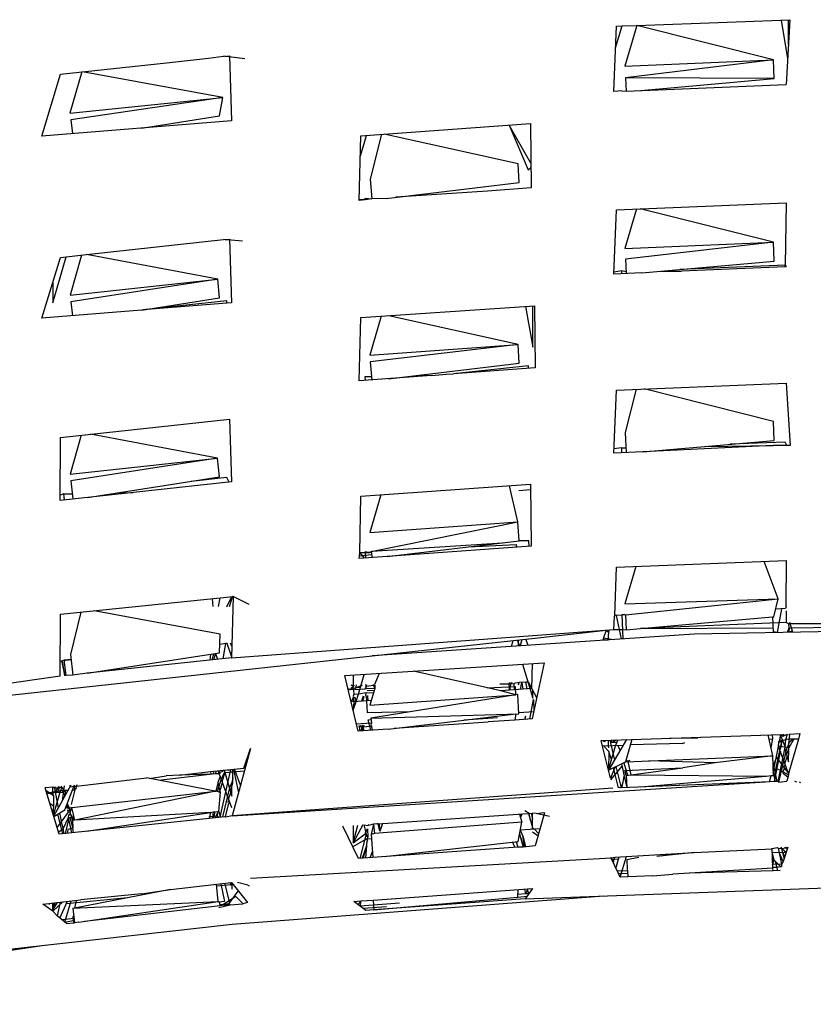
# Model space of a CAD drawing. Units: millimetres. Extents: x 20 to 6890, y -26 to 713.
# Drawn here: x 2964 to 2998, y 508 to 551 of the extents above; entities that cross this region are included whole.
import ezdxf
from ezdxf.enums import TextEntityAlignment as Align

# ---------------------------------------------------------------- set-up
doc = ezdxf.new("R2010")
doc.units = ezdxf.units.MM
doc.layers.get('0').update_dxf_attribs({"color": 252})
doc.layers.add('PRODUCT CODE', color=8, linetype='Continuous')
doc.layers.add('SEATING', color=7, linetype='Continuous')
doc.styles.add('arial', font='arial.ttf')

# ---------------------------------------------------------------- blocks, each defined once
blk = doc.blocks.new('GC7D2')
at = {"layer": 'SEATING'}
for p, q in [((-18.512, 493.915), (-14.625, 494.066)), ((-14.625, 494.066), (-11.928, 494.166)), ((-12.31, 494.152), (-12.026, 492.502)), ((-11.928, 494.166), (-12.092, 491.386)), ((-11.991, 493.1), (-11.991, 494.164)), ((-19.501, 491.073), (-19.381, 493.888)), ((-19.421, 492.959), (-19.145, 493.897)), ((-19.381, 493.888), (-19.145, 493.897)), ((-19.145, 493.897), (-18.512, 493.915)), ((-18.512, 493.915), (-19.027, 492.167)), ((-12.637, 492.435), (-18.512, 493.915)), ((-43.286, 491.823), (-38.739, 492.316)), ((-38.739, 492.316), (-36.933, 492.509)), ((-36.933, 492.509), (-36.284, 492.597)), ((-35.359, 492.479), (-36.284, 492.597)), ((-36.227, 492.589), (-36.025, 492.611)), ((-36.025, 492.611), (-35.933, 489.823)), ((-19.027, 492.167), (-12.637, 492.435)), ((-12.637, 492.435), (-19.001, 491.661)), ((-12.61, 491.632), (-12.637, 492.435)), ((-44.093, 489.164), (-43.286, 491.823)), ((-42.373, 491.922), (-42.882, 490.143)), ((-36.312, 490.824), (-42.343, 491.925)), ((-19.001, 491.661), (-18.972, 491.095)), ((-12.61, 491.632), (-19.001, 491.661)), ((-18.972, 491.095), (-12.092, 491.386)), ((-18.336, 491.122), (-12.61, 491.632)), ((-19.162, 491.102), (-19.501, 491.073)), ((-19.162, 491.102), (-18.972, 491.095)), ((-42.882, 490.143), (-36.312, 490.824)), ((-36.312, 490.824), (-42.849, 489.86)), ((-36.45, 490.038), (-36.312, 490.824)), ((-35.933, 489.823), (-44.093, 489.164)), ((-42.849, 489.86), (-42.778, 489.27)), ((-39.804, 489.51), (-36.45, 490.038)), ((-30.371, 489.176), (-23.089, 489.699)), ((-23.089, 489.699), (-23.048, 486.937)), ((-23.064, 487.993), (-24.006, 489.633)), ((-24.006, 489.633), (-23.179, 487.714)), ((-30.443, 486.4), (-30.371, 489.176)), ((-30.393, 488.319), (-30.14, 489.193)), ((-29.491, 489.239), (-29.978, 487.308)), ((-23.617, 487.975), (-29.367, 489.248)), ((-23.566, 487.169), (-23.617, 487.975)), ((-23.179, 487.714), (-23.061, 487.806)), ((-29.978, 487.308), (-29.908, 486.46)), ((-29.281, 486.485), (-23.566, 487.169)), ((-24.938, 486.8), (-28.877, 486.533)), ((-23.048, 486.937), (-24.938, 486.8)), ((-30.184, 486.419), (-30.443, 486.4)), ((-30.184, 486.419), (-30.442, 486.427)), ((-30.19, 486.488), (-29.908, 486.46)), ((-30.184, 486.419), (-30.19, 486.488)), ((-29.908, 486.46), (-30.184, 486.419)), ((-29.281, 486.485), (-29.908, 486.46)), ((-19.501, 483.234), (-19.382, 485.997)), ((-19.382, 485.997), (-12.093, 486.29)), ((-18.525, 486.032), (-19.025, 484.327)), ((-12.638, 484.596), (-18.364, 486.038)), ((-12.093, 486.29), (-12.132, 483.617)), ((-42.174, 484.066), (-36.282, 484.713)), ((-35.47, 484.65), (-36.282, 484.713)), ((-36.211, 484.708), (-36.023, 484.728)), ((-36.023, 484.728), (-35.934, 481.991)), ((-19.025, 484.327), (-12.638, 484.596)), ((-12.638, 484.596), (-19.002, 483.869)), ((-12.612, 483.788), (-12.638, 484.596)), ((-44.094, 481.334), (-43.287, 483.947)), ((-43.617, 481.996), (-43.051, 483.972)), ((-43.287, 483.947), (-42.174, 484.066)), ((-42.386, 484.043), (-42.881, 482.318)), ((-36.532, 483.009), (-42.174, 484.066)), ((-19.002, 483.869), (-18.971, 483.256)), ((-18.295, 483.284), (-12.612, 483.788)), ((-19.16, 483.368), (-19.497, 483.312)), ((-18.975, 483.333), (-19.16, 483.368)), ((-19.154, 483.248), (-19.16, 483.368)), ((-17.447, 483.359), (-16.592, 483.355)), ((-12.132, 483.617), (-16.648, 483.43)), ((-12.131, 483.536), (-16.592, 483.355)), ((-12.131, 483.536), (-12.132, 483.617)), ((-12.132, 483.617), (-12.093, 483.541)), ((-12.093, 483.541), (-12.131, 483.536)), ((-42.881, 482.318), (-36.532, 483.009)), ((-36.532, 483.009), (-42.847, 482.035)), ((-36.452, 482.203), (-36.532, 483.009)), ((-18.295, 483.284), (-19.501, 483.234)), ((-43.617, 482.878), (-43.617, 481.996)), ((-39.808, 481.679), (-36.452, 482.203)), ((-36.14, 482.074), (-39.747, 481.689)), ((-36.134, 481.975), (-36.14, 482.074)), ((-39.808, 481.679), (-44.094, 481.334)), ((-42.847, 482.035), (-42.777, 481.44)), ((-36.134, 481.975), (-39.747, 481.689)), ((-35.934, 481.991), (-36.134, 481.975)), ((-30.373, 481.361), (-22.917, 481.867)), ((-23.295, 481.841), (-22.989, 480.089)), ((-22.989, 480.089), (-22.989, 481.862)), ((-22.917, 481.867), (-22.881, 479.208)), ((-30.443, 478.637), (-30.373, 481.361)), ((-29.509, 481.42), (-29.993, 479.747)), ((-23.619, 480.209), (-29.177, 481.442)), ((-29.993, 479.747), (-23.619, 480.209)), ((-23.619, 480.209), (-29.97, 479.464)), ((-23.568, 479.401), (-23.619, 480.209)), ((-29.97, 479.464), (-29.906, 478.677)), ((-29.191, 478.731), (-23.568, 479.401)), ((-23.165, 479.281), (-26.393, 478.943)), ((-22.881, 479.208), (-26.393, 478.943)), ((-23.162, 479.187), (-23.165, 479.281)), ((-27.344, 478.871), (-30.443, 478.637)), ((-30.188, 478.827), (-29.919, 478.835)), ((-30.176, 478.657), (-30.188, 478.827)), ((-27.767, 478.901), (-27.344, 478.871)), ((-27.344, 478.871), (-26.711, 478.933)), ((-26.711, 478.933), (-26.393, 478.943)), ((-19.383, 478.246), (-12.091, 478.539)), ((-18.537, 478.28), (-19.014, 476.422)), ((-12.64, 476.891), (-18.198, 478.294)), ((-12.091, 478.539), (-11.921, 475.868)), ((-19.501, 475.529), (-19.383, 478.246)), ((-43.288, 476.212), (-36.021, 476.989)), ((-36.021, 476.989), (-35.935, 474.296)), ((-12.613, 476.08), (-12.64, 476.891)), ((-43.299, 473.505), (-43.288, 476.212)), ((-42.401, 476.307), (-42.88, 474.633)), ((-36.534, 475.319), (-42.007, 476.349)), ((-19.014, 476.422), (-18.97, 475.552)), ((-19.16, 475.765), (-19.493, 475.714)), ((-19.16, 475.765), (-18.981, 475.768)), ((-18.979, 475.734), (-19.16, 475.765)), ((-19.149, 475.544), (-19.16, 475.765)), ((-18.247, 475.585), (-12.613, 476.08)), ((-12.664, 475.868), (-18.247, 475.585)), ((-15.545, 475.823), (-12.664, 475.868)), ((-12.133, 476.01), (-14.499, 475.915)), ((-12.664, 475.868), (-12.663, 475.835)), ((-12.067, 475.861), (-12.664, 475.868)), ((-12.067, 475.861), (-12.133, 476.01)), ((-11.921, 475.868), (-12.067, 475.861)), ((-42.88, 474.633), (-36.534, 475.319)), ((-36.534, 475.319), (-42.847, 474.349)), ((-36.454, 474.511), (-36.534, 475.319)), ((-18.247, 475.585), (-19.501, 475.529)), ((-42.13, 473.63), (-36.454, 474.511)), ((-36.139, 474.484), (-37.675, 474.321)), ((-36.036, 474.285), (-36.139, 474.484)), ((-35.935, 474.296), (-43.299, 473.505)), ((-42.847, 474.349), (-42.754, 473.563)), ((-30.374, 473.683), (-23.086, 474.196)), ((-23.621, 472.575), (-23.988, 474.132)), ((-23.086, 474.196), (-23.051, 471.535)), ((-43.147, 473.786), (-43.298, 473.726)), ((-43.147, 473.786), (-42.781, 473.792)), ((-43.116, 473.524), (-43.147, 473.786)), ((-40.852, 473.829), (-40.165, 473.841)), ((-30.427, 471.249), (-30.374, 473.683)), ((-29.522, 473.743), (-29.992, 472.118)), ((-23.582, 473.927), (-23.083, 473.966)), ((-29.992, 472.118), (-23.621, 472.575)), ((-29.927, 471.31), (-23.621, 472.575)), ((-23.57, 471.764), (-23.621, 472.575)), ((-23.051, 471.535), (-30.443, 471.007)), ((-29.898, 471.316), (-24.282, 471.68)), ((-29.239, 471.093), (-23.57, 471.764)), ((-25.745, 471.507), (-23.704, 471.6)), ((-23.704, 471.6), (-23.697, 471.489)), ((-23.151, 471.759), (-23.57, 471.764)), ((-23.143, 471.528), (-23.151, 471.759)), ((-30.443, 471.007), (-30.44, 471.122)), ((-30.44, 471.122), (-30.427, 471.249)), ((-30.44, 471.122), (-29.916, 471.174)), ((-30.179, 471.255), (-30.427, 471.249)), ((-30.427, 471.249), (-30.238, 471.022)), ((-30.179, 471.255), (-30.183, 471.303)), ((-30.183, 471.303), (-30.044, 471.275)), ((-30.161, 471.027), (-30.179, 471.255)), ((-30.042, 471.244), (-30.179, 471.255)), ((-30.044, 471.275), (-29.964, 471.281)), ((-30.042, 471.244), (-30.044, 471.275)), ((-30.042, 471.244), (-29.964, 471.281)), ((-29.964, 471.281), (-29.898, 471.316)), ((-29.927, 471.31), (-29.964, 471.281)), ((-29.964, 471.281), (-29.923, 471.261)), ((-29.923, 471.261), (-29.906, 471.046)), ((-19.384, 470.626), (-12.09, 470.917)), ((-18.555, 470.659), (-19.024, 469.052)), ((-12.436, 469.274), (-13.041, 470.879)), ((-12.09, 470.917), (-12.106, 468.985)), ((-19.463, 468.553), (-19.384, 470.626)), ((-43.289, 468.612), (-35.871, 469.376)), ((-35.898, 469.391), (-36.035, 468.926)), ((-35.871, 469.376), (-35.939, 466.732)), ((-35.183, 469.022), (-35.871, 469.376)), ((-36.775, 469.283), (-36.743, 468.945)), ((-36.492, 468.938), (-36.43, 469.319)), ((-36.14, 468.929), (-35.918, 469.372)), ((-19.024, 469.052), (-12.436, 469.274)), ((-19.001, 468.588), (-12.436, 469.274)), ((-12.615, 468.502), (-12.436, 469.274)), ((-12.094, 468.957), (-12.123, 468.849)), ((-12.106, 468.985), (-12.094, 468.957)), ((-43.302, 465.946), (-43.289, 468.612)), ((-42.412, 468.703), (-42.858, 466.874)), ((-36.425, 467.748), (-41.848, 468.761)), ((-19.477, 468.515), (-19.463, 468.553)), ((-19.142, 468.566), (-19.463, 468.553)), ((-19.166, 467.546), (-19.389, 468.556)), ((-19.144, 468.599), (-19.048, 468.602)), ((-19.092, 467.551), (-19.144, 468.599)), ((-19.048, 468.602), (-19.001, 468.588)), ((-19.001, 468.588), (-18.969, 467.946)), ((-12.123, 468.849), (-12.539, 468.832)), ((-12.457, 467.824), (-12.282, 468.843)), ((-12.094, 468.761), (-12.095, 468.256)), ((-19.501, 467.953), (-19.477, 468.515)), ((-18.346, 468), (-12.673, 468.503)), ((-12.095, 468.256), (-18.346, 468)), ((-12.673, 468.503), (-12.651, 467.82)), ((-12.673, 468.503), (-12.615, 468.502)), ((-12.095, 468.256), (-11.969, 468.212)), ((-11.968, 468.014), (-11.969, 468.212)), ((-11.969, 468.212), (1.213, 468.163)), ((-11.797, 467.837), (-11.932, 468.256)), ((-11.859, 468.03), (2.721, 468.178)), ((-36.458, 466.947), (-36.425, 467.748)), ((-35.939, 466.732), (-19.501, 467.953)), ((-16.052, 467.755), (-29.888, 466.825)), ((-23.282, 467.542), (-19.826, 467.929)), ((-19.826, 467.929), (-19.942, 467.599)), ((-19.826, 467.929), (-19.721, 467.826)), ((-19.722, 467.665), (-19.721, 467.826)), ((-19.721, 467.826), (-19.681, 467.94)), ((-19.501, 467.953), (-19.112, 467.957)), ((-19.112, 467.957), (-18.969, 467.946)), ((-18.969, 467.946), (-18.346, 468)), ((-18.346, 468), (-12.658, 468.022)), ((-0.863, 468.046), (-16.052, 467.755)), ((-12.457, 467.824), (-12.652, 467.851)), ((-12.021, 467.877), (-12.028, 467.832)), ((-12.021, 467.877), (-11.968, 468.014)), ((-11.997, 468.029), (-11.968, 468.014)), ((-11.968, 468.014), (-11.969, 467.879)), ((-11.812, 467.885), (-11.969, 467.833)), ((-11.969, 467.833), (-11.969, 467.879)), ((-11.968, 468.014), (-11.859, 468.03)), ((-61.346, 463.407), (-23.282, 467.542)), ((-36.186, 467.345), (-36.443, 467.315)), ((-36.296, 466.694), (-36.186, 467.345)), ((-36.131, 467.348), (-36.186, 467.345)), ((-35.937, 466.812), (-36.131, 467.348)), ((-36.001, 467.381), (-35.926, 467.227)), ((-23.899, 467.227), (-23.822, 467.484)), ((-23.656, 467.502), (-23.56, 467.25)), ((-23.597, 467.248), (-23.597, 467.508)), ((-23.449, 467.524), (-23.531, 467.252)), ((-23.181, 467.276), (-23.282, 467.542)), ((-19.942, 467.599), (-19.971, 467.492)), ((-19.884, 467.516), (-19.971, 467.492)), ((-19.958, 467.539), (-19.884, 467.516)), ((-19.942, 467.599), (-19.507, 467.523)), ((-19.884, 467.516), (-19.764, 467.506)), ((-19.722, 467.508), (-19.722, 467.665)), ((-19.722, 467.561), (-19.695, 467.51)), ((-19.094, 467.585), (-19.166, 467.546)), ((-42.858, 466.874), (-42.755, 465.992)), ((-42.138, 466.07), (-36.458, 466.947)), ((-36.847, 466.887), (-36.875, 466.632)), ((-36.764, 466.644), (-36.701, 466.91)), ((-36.629, 466.921), (-36.709, 466.65)), ((-36.629, 466.921), (-36.535, 466.669)), ((-42.831, 466.646), (-43.299, 466.597)), ((-43.251, 466.602), (-43.108, 465.967)), ((-43.108, 465.967), (-43.199, 466.608)), ((-43.131, 466.649), (-42.834, 466.673)), ((-43.053, 465.973), (-43.131, 466.649)), ((-35.939, 466.732), (-42.138, 466.07)), ((-31.066, 465.971), (-22.489, 466.522)), ((-23.426, 466.462), (-22.988, 465.001)), ((-23.022, 465.416), (-22.99, 466.49)), ((-22.489, 466.522), (-23.006, 464.113)), ((-42.755, 465.992), (-43.053, 465.973)), ((-42.138, 466.07), (-42.755, 465.992)), ((-30.71, 465.994), (-30.709, 465.577)), ((-30.484, 465.176), (-30.24, 466.024)), ((-29.596, 466.065), (-29.784, 465.59)), ((-24.352, 465.317), (-28.109, 466.161)), ((-43.302, 465.946), (-61.346, 463.407)), ((-30.496, 463.585), (-31.066, 465.971)), ((-30.794, 465.576), (-30.697, 465.504)), ((-30.697, 465.504), (-30.709, 465.577)), ((-30.697, 465.504), (-30.667, 465.578)), ((-30.577, 465.579), (-30.618, 465.361)), ((-30.152, 465.504), (-30.161, 465.585)), ((-30.152, 465.504), (-30.119, 465.586)), ((-29.78, 465.423), (-29.838, 465.59)), ((-29.784, 465.59), (-29.781, 465.546)), ((-24.003, 465.602), (-24.406, 465.598)), ((-24.003, 465.602), (-23.991, 465.673)), ((-23.921, 465.621), (-24.003, 465.602)), ((-23.968, 465.346), (-24.003, 465.602)), ((-23.968, 465.346), (-23.912, 465.674)), ((-23.868, 465.675), (-23.921, 465.621)), ((-23.921, 465.621), (-23.802, 465.626)), ((-23.576, 465.679), (-23.802, 465.626)), ((-23.802, 465.626), (-23.785, 465.359)), ((-23.598, 465.573), (-23.576, 465.679)), ((-23.279, 465.683), (-23.576, 465.679)), ((-23.506, 465.38), (-23.454, 465.681)), ((-23.454, 465.681), (-23.41, 465.387)), ((-23.231, 465.401), (-23.279, 465.683)), ((-23.193, 465.683), (-23.279, 465.683)), ((-23.164, 465.685), (-23.193, 465.683)), ((-22.812, 465.016), (-23.164, 465.685)), ((-30.935, 465.424), (-30.821, 465.38)), ((-30.821, 465.38), (-30.915, 465.339)), ((-30.773, 465.441), (-30.821, 465.38)), ((-30.697, 465.355), (-30.821, 465.38)), ((-30.709, 465.447), (-30.773, 465.441)), ((-30.773, 465.441), (-30.709, 465.419)), ((-30.709, 465.419), (-30.3, 465.565)), ((-30.709, 465.447), (-30.697, 465.504)), ((-30.709, 465.419), (-30.709, 465.447)), ((-30.671, 465.357), (-30.709, 465.419)), ((-30.709, 465.419), (-30.697, 465.355)), ((-30.679, 465.158), (-30.709, 465.083)), ((-30.697, 465.355), (-30.679, 465.158)), ((-30.484, 465.176), (-30.679, 465.158)), ((-30.426, 465.375), (-30.618, 465.361)), ((-30.6, 465.458), (-30.397, 465.479)), ((-30.582, 464.856), (-30.484, 465.176)), ((-30.155, 465.224), (-30.484, 465.176)), ((-30.209, 465.39), (-30.426, 465.375)), ((-30.152, 465.504), (-30.209, 465.39)), ((-30.128, 465.396), (-30.209, 465.39)), ((-30.164, 465.394), (-30.152, 465.504)), ((-30.158, 465.102), (-30.155, 465.224)), ((-30.155, 465.224), (-29.833, 465.238)), ((-29.821, 465.541), (-30.152, 465.504)), ((-30.128, 465.396), (-30.152, 465.504)), ((-29.78, 465.423), (-30.128, 465.396)), ((-30.102, 465.329), (-29.803, 465.343)), ((-29.78, 465.423), (-29.986, 464.706)), ((-23.629, 465.155), (-29.941, 464.144)), ((-29.781, 465.546), (-29.821, 465.541)), ((-29.781, 465.546), (-29.744, 465.55)), ((-29.781, 465.546), (-29.78, 465.423)), ((-24.948, 465.451), (-23.733, 465.504)), ((-23.022, 465.416), (-24.352, 465.317)), ((-23.711, 465.142), (-24.352, 465.317)), ((-23.988, 465.493), (-24.008, 465.343)), ((-23.711, 465.142), (-23.733, 465.504)), ((-23.578, 464.335), (-23.629, 465.155)), ((-22.988, 465.001), (-22.989, 465.352)), ((-30.697, 465.042), (-30.8, 464.86)), ((-30.709, 464.864), (-30.8, 464.86)), ((-30.709, 465.083), (-30.697, 465.042)), ((-30.677, 464.849), (-30.709, 464.864)), ((-30.709, 464.479), (-30.582, 464.856)), ((-30.677, 464.849), (-30.709, 464.479)), ((-30.697, 465.042), (-30.697, 464.904)), ((-30.697, 464.904), (-30.648, 464.851)), ((-29.929, 464.904), (-30.677, 464.849)), ((-30.582, 464.856), (-30.617, 465.051)), ((-30.283, 465.088), (-30.351, 464.873)), ((-30.286, 464.878), (-30.235, 465.093)), ((-30.158, 465.102), (-30.12, 464.89)), ((-30.088, 464.371), (-30.12, 464.89)), ((-30.065, 464.894), (-30.083, 465.11)), ((-29.986, 464.706), (-23.711, 465.142)), ((-23.116, 464.105), (-22.958, 464.943)), ((-22.958, 464.943), (-22.939, 464.425)), ((-28.258, 464.414), (-30.088, 464.371)), ((-29.941, 464.144), (-23.578, 464.335)), ((-25.946, 464.058), (-23.706, 464.331)), ((-23.706, 464.331), (-23.753, 464.06)), ((-23.581, 464.381), (-22.939, 464.425)), ((-30.571, 463.9), (-29.925, 463.945)), ((-30.064, 464.071), (-29.936, 464.08)), ((-29.954, 463.624), (-30.064, 464.071)), ((-29.925, 463.945), (-29.949, 463.862)), ((-29.941, 464.144), (-29.925, 463.945)), ((-29.204, 463.676), (-25.946, 464.058)), ((-28.944, 463.707), (-24.899, 463.988)), ((-24.505, 464.159), (-25.946, 464.058)), ((-23.753, 464.06), (-24.899, 463.988)), ((-23.006, 464.113), (-23.753, 464.06)), ((-23.323, 464.09), (-23.284, 464.245)), ((-29.204, 463.676), (-30.496, 463.585)), ((-30.465, 463.822), (-30.416, 463.591)), ((-30.345, 463.749), (-30.4, 463.827)), ((-30.359, 463.595), (-30.335, 463.717)), ((-30.345, 463.749), (-30.312, 463.834)), ((-29.912, 463.779), (-30.345, 463.749)), ((-30.345, 463.749), (-30.296, 463.599)), ((-30.229, 463.604), (-30.312, 463.834)), ((-30.282, 463.753), (-30.296, 463.599)), ((-30.254, 463.838), (-30.282, 463.753)), ((-29.949, 463.862), (-29.912, 463.779)), ((-29.912, 463.779), (-29.908, 463.682)), ((-29.908, 463.682), (-29.902, 463.655)), ((-29.902, 463.655), (-29.904, 463.627)), ((-12.109, 463.221), (-12.026, 463.453)), ((-12.109, 463.419), (-12.026, 463.453)), ((-12.109, 463.419), (-12.096, 463.451)), ((-11.969, 463.455), (-11.507, 463.476)), ((-11.969, 463.455), (-11.952, 463.385)), ((-11.507, 463.476), (-11.564, 463.241)), ((-20.046, 463.185), (-12.321, 463.443)), ((-19.985, 462.936), (-20.046, 463.185)), ((-19.884, 463.126), (-20.016, 463.186)), ((-19.87, 463.191), (-19.884, 463.126)), ((-19.723, 462.945), (-19.723, 463.196)), ((-18.961, 463.221), (-19.722, 461.911)), ((-19.678, 463.197), (-19.608, 462.949)), ((-19.619, 463.199), (-19.598, 463.114)), ((-19.598, 463.114), (-19.534, 463.112)), ((-19.454, 463.114), (-19.536, 463.202)), ((-19.534, 463.112), (-19.493, 463.203)), ((-19.534, 463.112), (-19.454, 463.114)), ((-19.507, 463.171), (-19.363, 463.208)), ((-19.454, 463.114), (-19.388, 463.117)), ((-19.433, 462.956), (-19.356, 463.118)), ((-19.388, 463.117), (-19.356, 463.118)), ((-19.363, 463.208), (-19.356, 463.118)), ((-18.724, 463.229), (-18.999, 462.26)), ((-16.549, 463.06), (-18.789, 463)), ((-15.894, 463.274), (-17.089, 463.284)), ((-16.549, 463.06), (-16.44, 463.096)), ((-12.665, 462.516), (-12.861, 463.425)), ((-12.821, 463.243), (-12.683, 463.248)), ((-12.683, 463.248), (-12.743, 462.88)), ((-12.689, 463.431), (-12.683, 463.248)), ((-12.274, 463.216), (-12.604, 461.671)), ((-12.417, 462.917), (-12.399, 463.11)), ((-12.399, 463.11), (-12.358, 463.212)), ((-12.399, 463.11), (-12.287, 463.153)), ((-12.358, 463.212), (-12.327, 463.371)), ((-12.287, 463.153), (-12.358, 463.212)), ((-12.327, 463.371), (-12.321, 463.443)), ((-12.327, 463.371), (-12.243, 463.217)), ((-12.321, 463.443), (-12.231, 463.414)), ((-12.319, 463.411), (-12.24, 463.374)), ((-12.287, 463.153), (-12.3, 462.919)), ((-12.287, 463.153), (-12.249, 463.185)), ((-12.249, 463.185), (-12.109, 463.221)), ((-12.249, 463.185), (-12.137, 462.896)), ((-12.24, 463.374), (-12.212, 463.375)), ((-12.231, 463.414), (-12.109, 463.419)), ((-12.212, 463.375), (-12.198, 463.447)), ((-12.212, 463.375), (-12.109, 463.419)), ((-12.137, 462.896), (-12.109, 463.221)), ((-12.072, 463.223), (-12.109, 463.221)), ((-11.969, 463.236), (-12.072, 463.223)), ((-11.976, 463.051), (-12.053, 462.884)), ((-11.564, 463.241), (-11.992, 461.764)), ((-11.976, 463.051), (-11.969, 463.09)), ((-11.969, 462.872), (-11.976, 463.051)), ((-11.952, 463.385), (-11.969, 463.236)), ((-11.969, 463.236), (-11.969, 463.09)), ((-11.798, 463.233), (-11.969, 463.236)), ((-11.761, 463.234), (-11.969, 462.872)), ((-11.969, 463.09), (-11.798, 463.233)), ((-11.564, 463.241), (-11.798, 463.233)), ((-35.12, 462.841), (-35.905, 459.938)), ((-35.403, 461.986), (-35.12, 462.841)), ((-19.109, 462.967), (-19.985, 462.936)), ((-19.722, 461.911), (-19.985, 462.936)), ((-19.924, 462.938), (-19.721, 462.702)), ((-19.721, 462.872), (-19.723, 462.945)), ((-19.722, 461.911), (-19.433, 462.956)), ((-19.721, 462.702), (-19.722, 461.911)), ((-19.597, 462.363), (-19.721, 462.702)), ((-19.608, 462.949), (-19.535, 462.587)), ((-19.324, 462.96), (-19.23, 462.759)), ((-12.642, 461.788), (-12.417, 462.917)), ((-12.589, 461.418), (-12.34, 462.709)), ((-12.34, 462.709), (-12.454, 462.374)), ((-12.417, 462.917), (-12.44, 462.938)), ((-12.432, 461.424), (-12.137, 462.896)), ((-12.336, 462.924), (-12.417, 462.917)), ((-11.992, 461.764), (-12.417, 462.917)), ((-12.407, 461.394), (-12.053, 462.884)), ((-12.3, 462.919), (-12.367, 462.781)), ((-11.969, 462.872), (-12.336, 462.924)), ((-12.15, 462.833), (-11.99, 462.262)), ((-12.07, 462.548), (-11.98, 462.821)), ((-11.99, 462.262), (-11.98, 462.821)), ((-11.98, 462.821), (-11.969, 462.872)), ((-19.722, 461.911), (-18.999, 462.26)), ((-19.535, 462.587), (-19.476, 462.335)), ((-19.071, 462.225), (-18.911, 461.689)), ((-18.999, 462.26), (-12.665, 462.516)), ((-18.891, 462.295), (-18.98, 462.326)), ((-18.809, 462.322), (-18.891, 462.295)), ((-18.754, 461.71), (-18.884, 462.264)), ((-15.145, 462.227), (-17.988, 462.301)), ((-15.145, 462.227), (-16.537, 462.003)), ((-12.665, 462.516), (-15.145, 462.227)), ((-12.638, 461.671), (-12.665, 462.516)), ((-12.65, 462.049), (-12.51, 462.448)), ((-12.51, 462.448), (-11.992, 461.764)), ((-12.149, 462.191), (-12.053, 462.485)), ((-39.073, 461.476), (-36.623, 461.761)), ((-38.181, 461.689), (-36.843, 461.845)), ((-36.843, 461.845), (-35.403, 461.986)), ((-36.843, 461.845), (-36.821, 461.738)), ((-36.718, 461.857), (-36.731, 461.748)), ((-36.623, 461.761), (-36.581, 461.871)), ((-36.623, 461.761), (-36.471, 461.763)), ((-35.926, 460.289), (-36.513, 461.877)), ((-36.471, 461.763), (-36.427, 461.784)), ((-36.459, 461.883), (-36.427, 461.784)), ((-36.425, 459.883), (-35.962, 461.931)), ((-36.248, 461.797), (-36.381, 461.521)), ((-36.252, 461.903), (-36.374, 461.819)), ((-36.338, 461.403), (-36.221, 461.799)), ((-36.252, 461.903), (-35.924, 460.792)), ((-36.223, 461.906), (-36.248, 461.797)), ((-36.221, 461.799), (-36.248, 461.797)), ((-36.223, 461.906), (-36.037, 461.915)), ((-35.384, 461.863), (-36.221, 461.799)), ((-36.037, 461.915), (-35.962, 461.931)), ((-35.884, 461.939), (-35.924, 461.822)), ((-35.924, 461.822), (-35.884, 461.757)), ((-35.854, 461.942), (-35.637, 460.927)), ((-35.547, 461.259), (-35.803, 461.947)), ((-19.646, 461.566), (-19.722, 461.911)), ((-19.446, 462.044), (-19.646, 461.566)), ((-19.628, 461.495), (-19.145, 462.074)), ((-19.302, 461.146), (-19.512, 462.012)), ((-19.411, 462.061), (-19.182, 461.151)), ((-19.166, 462.179), (-19.059, 461.646)), ((-19.029, 461.898), (-16.537, 462.003)), ((-18.97, 461.681), (-19.029, 461.898)), ((-18.97, 461.681), (-16.537, 462.003)), ((-12.604, 461.979), (-12.49, 461.422)), ((-12.483, 461.968), (-12.335, 461.908)), ((-12.335, 461.908), (-12.219, 461.842)), ((-12.219, 461.842), (-12.16, 461.986)), ((-12.209, 461.756), (-12.219, 461.842)), ((-12.194, 461.827), (-11.987, 461.699)), ((-12.184, 462.017), (-12.128, 462.134)), ((-11.992, 461.764), (-11.987, 461.699)), ((-42.606, 461.223), (-39.595, 461.576)), ((-36.495, 460.981), (-39.595, 461.576)), ((-39.476, 461.553), (-38.74, 461.659)), ((-38.181, 461.689), (-38.74, 461.659)), ((-36.821, 461.738), (-38.181, 461.689)), ((-36.381, 461.521), (-36.56, 460.994)), ((-36.427, 461.644), (-36.528, 461.37)), ((-36.528, 461.37), (-36.436, 460.995)), ((-36.436, 460.995), (-36.327, 461.374)), ((-35.924, 461.381), (-36.028, 461.144)), ((-35.884, 461.583), (-35.924, 461.381)), ((-35.924, 461.175), (-35.884, 461.369)), ((-35.905, 459.938), (-12.985, 461.402)), ((-35.884, 461.369), (-35.884, 461.757)), ((-12.432, 461.424), (-19.182, 461.151)), ((-19.182, 461.151), (-19.096, 461.393)), ((-19.15, 461.152), (-19.096, 461.393)), ((-19.096, 461.393), (-19.059, 461.646)), ((-19.059, 461.646), (-18.945, 461.161)), ((-18.97, 461.681), (-18.945, 461.161)), ((-18.754, 461.71), (-12.945, 461.645)), ((-18.349, 461.185), (-12.945, 461.645)), ((-12.945, 461.645), (-12.739, 461.671)), ((-12.801, 461.409), (-12.739, 461.671)), ((-12.739, 461.671), (-12.638, 461.671)), ((-12.552, 461.419), (-12.604, 461.671)), ((-12.432, 461.424), (-12.407, 461.394)), ((-12.407, 461.394), (-12.058, 461.439)), ((-12.013, 461.604), (-12.209, 461.756)), ((-11.987, 461.699), (-12.058, 461.439)), ((-11.632, 461.395), (-11.712, 461.421)), ((-11.524, 461.411), (-11.47, 461.377)), ((-43.619, 461.181), (-43.951, 461.149)), ((-43.342, 459.154), (-43.951, 461.149)), ((-43.919, 461.043), (-43.596, 460.814)), ((-43.886, 460.936), (-43.385, 461.01)), ((-43.619, 460.916), (-43.87, 460.886)), ((-43.619, 460.916), (-43.619, 461.181)), ((-43.559, 461.146), (-43.619, 461.181)), ((-43.517, 460.943), (-43.619, 460.916)), ((-43.596, 460.814), (-43.619, 460.916)), ((-43.592, 459.975), (-43.289, 461.019)), ((-42.84, 461.258), (-43.583, 459.943)), ((-43.567, 461.186), (-43.385, 460.293)), ((-43.49, 461.129), (-43.559, 461.146)), ((-43.308, 460.953), (-43.517, 460.943)), ((-43.502, 461.193), (-43.49, 461.129)), ((-43.49, 461.129), (-43.339, 461.146)), ((-43.486, 460.995), (-43.356, 461.207)), ((-43.385, 461.01), (-43.317, 461.211)), ((-43.289, 461.019), (-43.385, 461.01)), ((-43.339, 461.146), (-43.242, 461.179)), ((-43.168, 460.942), (-43.308, 460.953)), ((-43.289, 461.019), (-43.212, 461.16)), ((-43.188, 461.032), (-43.289, 461.019)), ((-43.212, 461.16), (-43.256, 461.217)), ((-43.242, 461.179), (-43.212, 461.16)), ((-43.128, 461.229), (-43.217, 460.59)), ((-43.212, 461.16), (-43.155, 461.033)), ((-43.161, 460.992), (-43.188, 461.032)), ((-43.155, 461.033), (-43.174, 460.969)), ((-43.174, 460.969), (-43.168, 460.942)), ((-43.168, 460.942), (-43.101, 460.796)), ((-43.076, 460.98), (-43.161, 460.992)), ((-43.106, 460.204), (-42.688, 461.273)), ((-43.083, 461.041), (-42.956, 461.053)), ((-43.063, 460.864), (-43.083, 461.041)), ((-42.875, 461.196), (-42.886, 461.253)), ((-42.875, 461.196), (-42.711, 461.213)), ((-42.674, 461.056), (-42.827, 460.424)), ((-42.798, 460.303), (-36.616, 461.005)), ((-42.777, 461.044), (-42.674, 461.056)), ((-42.767, 461.07), (-42.674, 461.056)), ((-42.711, 461.213), (-42.606, 461.223)), ((-42.711, 461.213), (-42.674, 461.056)), ((-42.674, 461.056), (-42.645, 461.081)), ((-36.616, 461.005), (-42.669, 459.761)), ((-42.589, 461.282), (-42.645, 461.081)), ((-36.519, 461.333), (-36.616, 461.005)), ((-36.436, 460.995), (-36.495, 460.981)), ((-36.441, 460.951), (-36.495, 460.981)), ((-36.479, 460.136), (-36.409, 460.957)), ((-36.441, 460.951), (-36.436, 460.995)), ((-36.409, 460.957), (-36.441, 460.951)), ((-36.436, 460.995), (-36.409, 460.957)), ((-36.028, 461.144), (-36.32, 459.894)), ((-36.065, 460.666), (-35.971, 460.95)), ((-35.994, 461.028), (-35.924, 461.175)), ((-35.924, 460.792), (-35.924, 461.175)), ((-19.54, 461.137), (-35.905, 459.938)), ((-19.209, 461.166), (-19.302, 461.146)), ((-19.182, 461.151), (-19.209, 461.166)), ((-43.596, 460.814), (-43.595, 460.375)), ((-36.093, 460.521), (-36.042, 460.603)), ((-43.748, 460.483), (-43.595, 460.375)), ((-43.595, 460.375), (-43.619, 460.061)), ((-43.572, 459.909), (-43.106, 460.204)), ((-42.954, 460.097), (-43.436, 459.462)), ((-42.993, 460.246), (-43.032, 460.395)), ((-42.877, 460.198), (-43.032, 460.395)), ((-43.001, 460.472), (-42.877, 460.198)), ((-42.906, 460.16), (-42.987, 460.192)), ((-42.987, 460.192), (-42.954, 460.097)), ((-42.885, 460.091), (-42.954, 460.097)), ((-42.863, 460.144), (-42.906, 460.16)), ((-42.798, 460.303), (-42.885, 460.091)), ((-42.885, 460.091), (-42.848, 460.104)), ((-42.885, 460.091), (-42.777, 459.74)), ((-42.857, 460.314), (-42.798, 460.303)), ((-42.774, 460.204), (-42.84, 460.2)), ((-42.669, 459.761), (-42.798, 460.303)), ((-36.841, 460.081), (-42.669, 459.761)), ((-42.167, 459.278), (-36.841, 460.081)), ((-36.841, 460.081), (-36.901, 459.833)), ((-36.841, 460.081), (-36.725, 460.12)), ((-36.725, 460.12), (-36.762, 459.848)), ((-36.725, 460.12), (-36.479, 460.136)), ((-36.7, 459.854), (-36.637, 460.126)), ((-36.592, 459.94), (-36.529, 460.072)), ((-36.529, 460.072), (-36.555, 460.131)), ((-36.542, 459.943), (-36.529, 460.072)), ((-36.529, 460.072), (-36.523, 460.133)), ((-36.479, 460.136), (-36.425, 459.883)), ((-36.066, 460.483), (-36.215, 459.905)), ((-23.142, 460.046), (-23.323, 460.16)), ((-22.485, 460.07), (-22.885, 458.656)), ((-22.834, 460.047), (-22.515, 460.091)), ((-22.515, 460.091), (-22.485, 460.07)), ((-43.192, 459.17), (-43.4, 460.018)), ((-36.215, 459.905), (-43.342, 459.154)), ((-43.337, 460.058), (-43.308, 459.938)), ((-43.308, 459.938), (-43.262, 459.691)), ((-43.262, 459.691), (-43.177, 459.381)), ((-43.177, 459.381), (-42.943, 459.87)), ((-43.081, 459.182), (-42.927, 459.792)), ((-42.943, 459.87), (-42.926, 459.991)), ((-42.943, 459.87), (-42.701, 459.896)), ((-42.801, 459.211), (-42.943, 459.87)), ((-42.926, 459.991), (-42.866, 460.031)), ((-42.896, 459.875), (-42.754, 459.411)), ((-42.769, 459.889), (-42.866, 460.031)), ((-42.669, 459.761), (-42.777, 459.74)), ((-42.777, 459.74), (-42.754, 459.411)), ((-42.719, 459.752), (-42.769, 459.889)), ((-36.879, 459.921), (-36.542, 459.943)), ((-36.865, 459.837), (-36.879, 459.921)), ((-36.607, 459.864), (-36.592, 459.94)), ((-36.491, 459.876), (-36.542, 459.943)), ((-36.189, 459.885), (-36.215, 459.905)), ((-35.905, 459.938), (-36.189, 459.885)), ((-23.452, 459.674), (-29.796, 459.189)), ((-29.637, 459.602), (-22.99, 460.057)), ((-23.612, 458.842), (-23.452, 459.674)), ((-23.562, 460.018), (-23.452, 459.674)), ((-23.454, 460.025), (-23.515, 459.871)), ((-23.515, 459.871), (-23.482, 460.023)), ((-23.17, 460.044), (-23.085, 459.744)), ((-23.085, 459.744), (-23.142, 460.046)), ((-23.085, 459.744), (-22.991, 459.447)), ((-23.048, 460.053), (-22.991, 459.804)), ((-22.991, 459.804), (-22.99, 460.057)), ((-22.991, 459.447), (-22.991, 459.804)), ((-22.834, 460.047), (-22.99, 460.057)), ((-22.271, 459.916), (-22.834, 460.047)), ((-43.373, 459.254), (-43.177, 459.381)), ((-43.177, 459.381), (-43.157, 459.174)), ((-42.98, 459.352), (-43.007, 459.19)), ((-42.754, 459.411), (-42.98, 459.352)), ((-42.732, 459.219), (-42.754, 459.411)), ((-30.474, 458.109), (-31.148, 459.498)), ((-30.286, 459.557), (-30.709, 458.788)), ((-30.709, 458.788), (-30.504, 459.542)), ((-30.709, 459.528), (-30.709, 458.788)), ((-30.11, 459.034), (-30.228, 459.561)), ((-30.228, 459.561), (-30.077, 459.525)), ((-30.196, 459.169), (-30.16, 459.26)), ((-30.16, 459.26), (-30.086, 459.382)), ((-30.086, 459.382), (-30.078, 459.022)), ((-30.077, 459.525), (-30.038, 459.574)), ((-29.828, 459.589), (-30.05, 459.53)), ((-29.828, 459.589), (-29.938, 459.135)), ((-29.672, 459.596), (-29.828, 459.589)), ((-29.828, 459.589), (-29.796, 459.189)), ((-29.637, 459.602), (-29.672, 459.596)), ((-29.565, 459.278), (-29.637, 459.602)), ((-29.535, 459.36), (-29.637, 459.602)), ((-29.525, 459.31), (-29.585, 459.605)), ((-29.565, 459.278), (-29.525, 459.31)), ((-29.44, 459.615), (-29.535, 459.36)), ((-22.679, 459.382), (-23.517, 459.332)), ((-23.413, 459.077), (-23.517, 459.332)), ((-23.013, 459.362), (-22.99, 459.408)), ((-22.991, 459.447), (-22.99, 459.408)), ((-22.765, 459.08), (-22.991, 459.245)), ((-22.99, 459.408), (-22.913, 459.368)), ((-22.913, 459.368), (-22.734, 459.188)), ((-30.143, 458.939), (-30.718, 458.612)), ((-30.709, 458.788), (-30.196, 459.169)), ((-30.402, 458.114), (-30.14, 459.168)), ((-30.122, 458.855), (-30.171, 458.131)), ((-29.923, 458.952), (-30.143, 458.939)), ((-30.122, 458.855), (-30.077, 458.888)), ((-30.116, 458.941), (-30.094, 458.962)), ((-30.077, 458.888), (-30.116, 458.941)), ((-30.094, 458.962), (-30.078, 459.022)), ((-29.796, 459.189), (-29.938, 459.135)), ((-29.938, 459.135), (-29.86, 458.154)), ((-29.374, 458.189), (-23.612, 458.842)), ((-23.812, 458.71), (-23.828, 458.817)), ((-23.694, 458.832), (-23.633, 458.602)), ((-23.549, 459.167), (-23.401, 458.597)), ((-23.355, 458.602), (-23.549, 459.167)), ((-23.324, 458.606), (-23.413, 459.077)), ((-23.413, 459.077), (-23.291, 458.61)), ((-23.633, 458.602), (-30.474, 458.109)), ((-30.135, 458.656), (-30.316, 458.121)), ((-30.268, 458.124), (-30.135, 458.656)), ((-29.977, 458.145), (-29.88, 458.411)), ((-23.812, 458.71), (-23.763, 458.593)), ((-23.401, 458.597), (-23.633, 458.602)), ((-22.885, 458.656), (-23.401, 458.597)), ((-16.051, 458.364), (-12.697, 458.518)), ((-12.669, 457.689), (-12.698, 458.558)), ((-12.471, 458.571), (-12.697, 458.518)), ((-12.692, 458.371), (-12.093, 458.377)), ((-12.432, 458.533), (-12.471, 458.571)), ((-12.441, 458.573), (-12.287, 457.865)), ((-12.278, 458.529), (-12.432, 458.533)), ((-12.223, 457.98), (-12.398, 458.374)), ((-12.34, 458.579), (-12.093, 458.377)), ((-12.177, 458.122), (-12.296, 458.599)), ((-12.117, 458.552), (-12.278, 458.529)), ((-12.24, 458.376), (-12.168, 458.147)), ((-12.021, 458.598), (-12.223, 457.98)), ((-12.117, 458.552), (-12.139, 458.598)), ((-12.034, 458.557), (-12.117, 458.552)), ((-12.075, 458.598), (-12.034, 458.557)), ((-12.05, 458.508), (-12.063, 458.556)), ((-35.12, 457.26), (-19.612, 458.132)), ((-19.306, 457.463), (-19.624, 458.157)), ((-19.612, 458.132), (-19.452, 458.167)), ((-19.598, 458.159), (-19.612, 458.132)), ((-19.591, 458.085), (-19.296, 458.102)), ((-19.567, 458.033), (-19.485, 458.091)), ((-19.513, 457.915), (-19.485, 458.091)), ((-19.485, 458.091), (-19.452, 458.167)), ((-19.452, 458.167), (-16.051, 458.364)), ((-19.407, 457.684), (-19.276, 458.177)), ((-19.225, 457.304), (-18.954, 458.196)), ((-18.425, 458.149), (-18.94, 458.053)), ((-18.94, 458.053), (-18.921, 457.658)), ((-16.051, 458.364), (-17.65, 458.192)), ((-17.226, 458.296), (-17.443, 458.214)), ((-12.609, 458.036), (-12.692, 458.371)), ((-12.681, 458.032), (-12.609, 458.036)), ((-12.675, 457.848), (-12.609, 458.036)), ((-12.609, 458.036), (-12.303, 457.736)), ((-12.564, 457.992), (-12.461, 457.585)), ((-12.223, 457.98), (-12.287, 457.865)), ((-18.917, 457.58), (-19.351, 457.561)), ((-18.921, 457.658), (-18.917, 457.58)), ((-18.917, 457.58), (-18.904, 457.317)), ((-12.669, 457.689), (-16.969, 457.432)), ((-12.648, 457.577), (-16.259, 457.474)), ((-12.287, 457.865), (-12.675, 457.848)), ((-12.671, 457.733), (-12.499, 457.734)), ((-12.648, 457.577), (-12.669, 457.689)), ((-12.351, 457.589), (-12.648, 457.577)), ((-12.499, 457.734), (-12.329, 457.761)), ((-12.329, 457.761), (-12.293, 457.764)), ((-12.287, 457.865), (-12.293, 457.764)), ((-19.306, 457.463), (-18.912, 457.48)), ((-19.225, 457.304), (-19.306, 457.463)), ((-17.82, 457.362), (-19.225, 457.304)), ((-17.82, 457.362), (-16.969, 457.432)), ((-38.565, 456.777), (-40.415, 456.422)), ((-39.811, 456.592), (-38.565, 456.777)), ((-38.565, 456.777), (-35.951, 457.078)), ((-36.51, 456.256), (-36.584, 457.006)), ((-35.975, 456.973), (-36.575, 456.914)), ((-36.402, 457.026), (-36.234, 456.256)), ((-36.016, 456.206), (-36.229, 457.046)), ((-36.037, 456.176), (-35.652, 456.712)), ((-36.002, 457.073), (-35.975, 456.973)), ((-35.975, 456.973), (-35.929, 456.964)), ((-35.929, 456.964), (-35.951, 457.078)), ((-35.951, 457.078), (-35.929, 457.057)), ((-35.929, 457.057), (-35.929, 456.964)), ((-35.929, 457.057), (-35.257, 456.22)), ((-35.87, 456.984), (-35.929, 456.964)), ((-35.929, 456.964), (-35.926, 456.796)), ((-35.229, 456.97), (-35.683, 457.079)), ((-35.229, 456.97), (-35.182, 456.937)), ((-29.85, 456.323), (-22.999, 456.82)), ((-23.633, 456.454), (-23.612, 456.776)), ((-23.345, 456.795), (-23.296, 456.586)), ((-23.305, 456.378), (-4.304, 457.069)), ((-22.999, 456.82), (-23.305, 456.378)), ((-23.296, 456.586), (-23.18, 456.807)), ((-23.156, 456.593), (-23.226, 456.804)), ((-44.045, 456.146), (-42.417, 456.334)), ((-43.317, 455.549), (-42.984, 456.269)), ((-43.097, 455.369), (-42.828, 456.287)), ((-40.415, 456.422), (-43.031, 456.166)), ((-42.757, 455.973), (-36.51, 456.256)), ((-40.415, 456.422), (-42.689, 455.976)), ((-42.618, 456.311), (-42.689, 455.976)), ((-42.504, 455.367), (-36.51, 456.256)), ((-39.811, 456.592), (-42.417, 456.334)), ((-36.51, 456.256), (-36.47, 456.23)), ((-36.234, 456.256), (-36.47, 456.23)), ((-35.749, 456.483), (-36.357, 456.09)), ((-35.912, 455.28), (-19.924, 456.501)), ((-35.47, 456.189), (-35.749, 456.483)), ((-30.675, 456.264), (-30.36, 456.292)), ((-30.162, 455.878), (-30.675, 456.264)), ((-30.36, 456.292), (-30.507, 456.137)), ((-30.405, 456.06), (-30.36, 456.292)), ((-30.36, 456.292), (-29.85, 456.323)), ((-29.85, 456.323), (-29.816, 455.905)), ((-29.816, 455.905), (-23.633, 456.454)), ((-23.305, 456.378), (-29.816, 455.905)), ((-23.633, 456.454), (-23.224, 456.495)), ((-23.296, 456.586), (-23.626, 456.561)), ((-23.156, 456.593), (-23.296, 456.586)), ((-43.618, 455.849), (-44.045, 456.146)), ((-43.747, 456.181), (-43.793, 456.127)), ((-43.618, 455.849), (-43.196, 456.244)), ((-43.617, 455.924), (-43.618, 456.196)), ((-43.617, 455.924), (-43.618, 455.849)), ((-43.44, 455.65), (-43.618, 455.849)), ((-43.428, 456.217), (-43.617, 455.924)), ((-43.617, 455.924), (-43.525, 456.211)), ((-43.56, 456.202), (-43.617, 455.924)), ((-43.56, 456.202), (-43.525, 456.211)), ((-43.525, 456.211), (-43.428, 456.217)), ((-43.302, 456.232), (-43.44, 455.65)), ((-42.757, 455.973), (-42.685, 455.349)), ((-36.432, 456.081), (-42.254, 455.404)), ((-36.485, 456.007), (-35.993, 456.115)), ((-36.47, 456.23), (-36.432, 456.081)), ((-36.445, 456.13), (-36.037, 456.176)), ((-36.357, 456.09), (-36.432, 456.081)), ((-35.993, 456.115), (-36.357, 456.09)), ((-35.993, 456.115), (-36.037, 456.176)), ((-35.993, 456.115), (-35.448, 456.166)), ((-35.257, 456.22), (-35.448, 456.166)), ((-28.709, 456.185), (-30.405, 456.06)), ((-30.283, 455.968), (-29.267, 456.044)), ((-29.816, 455.905), (-30.162, 455.878)), ((-43.03, 455.314), (-43.44, 455.65)), ((-42.706, 455.53), (-43.223, 455.472)), ((-43.097, 455.369), (-42.743, 455.44)), ((-42.717, 455.625), (-42.765, 455.619)), ((-42.765, 455.619), (-42.731, 455.341)), ((-42.743, 455.44), (-42.696, 455.445)), ((-49.071, 453.805), (-35.912, 455.28)), ((-43.03, 455.314), (-42.731, 455.341)), ((-42.731, 455.341), (-42.685, 455.349)), ((-42.504, 455.367), (-42.685, 455.349)), ((-43.976, 454.376), (-61.116, 451.842))]:
    blk.add_line(p, q, dxfattribs=at)
at = {"layer": 'PRODUCT CODE', "style": 'arial'}
blk.add_attdef('GC7D2', text='', height=50, dxfattribs=at).set_placement((-3.121, 199.588), align=Align.CENTER)

msp = doc.modelspace()

# ---------------------------------------------------------------- block references
msp.add_blockref('GC7D2', (3009.099, 56.343))

doc.saveas('drawing.dxf')
